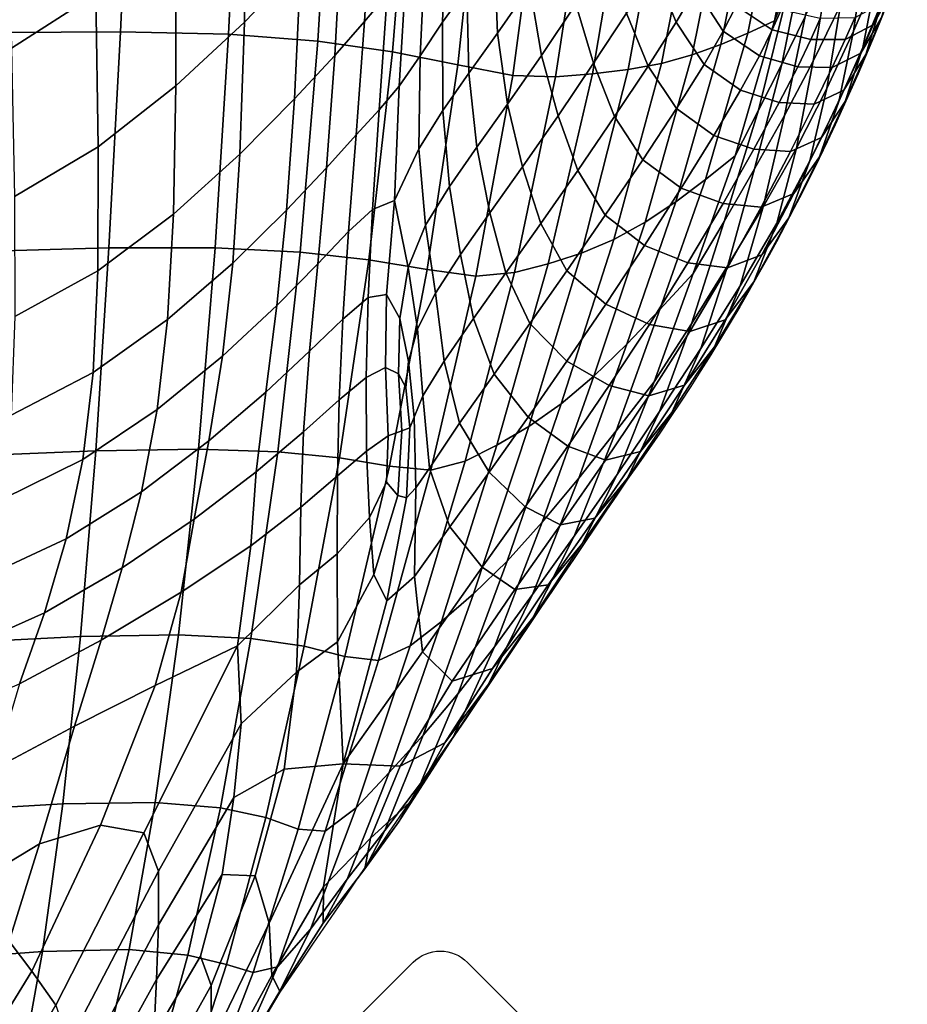
# Model space of a CAD drawing. Units: millimetres. Extents: x -1 to 604, y -613 to 1.
# Drawn here: x 484 to 600, y -536 to -408 of the extents above; entities that cross this region are included whole.
import ezdxf

# ---------------------------------------------------------------- set-up
doc = ezdxf.new("R2010")
doc.units = ezdxf.units.MM
doc.header["$MEASUREMENT"] = 0
doc.layers.add('FABRIC', color=7, linetype='Continuous')
doc.layers.add('GROUND', color=7, linetype='Continuous')

# ---------------------------------------------------------------- blocks, each defined once
blk = doc.blocks.new('FABRIC_UFBP18K')
for points in [[(483.42, -379.5, 426.7), (498.74, -379.67, 431.08), (497.37, -409.19, 433.12), (481.95, -409.31, 429.1)], [(482.63, -387.39, 498.04), (483.18, -411.33, 500.23), (494.19, -404.27, 504.31), (493.68, -379.59, 502.47)], [(520.88, -400.32, 522.55), (521.46, -378.51, 522.13), (513.81, -386.62, 515.51), (513.53, -407.93, 516.28)], [(498.74, -379.67, 431.08), (512.9, -380.33, 436.26), (511.48, -409.51, 437.99), (497.37, -409.19, 433.12)], [(511.48, -409.51, 437.99), (512.9, -380.33, 436.26), (524.84, -381.66, 442.25), (523.1, -410.44, 443.75)], [(523.1, -410.44, 443.75), (524.84, -381.66, 442.25), (535.11, -383.49, 448.86), (532.83, -411.83, 450.16)], [(582.6, -407.76, 514.3), (586.73, -386.77, 514.17), (587.95, -382.51, 529.98), (584.65, -402.68, 529.93)], [(535.11, -383.49, 448.86), (544.28, -385.65, 455.87), (541.32, -413.52, 457.01), (532.83, -411.83, 450.16)], [(544.28, -385.65, 455.87), (552.14, -387.5, 462.76), (548.52, -414.88, 463.78), (541.32, -413.52, 457.01)], [(513.53, -407.93, 516.28), (513.81, -386.62, 515.51), (504.56, -395.62, 509.49), (504.61, -416.26, 510.65)], [(532.12, -404.33, 543.22), (533.13, -386.54, 543.46), (530.2, -390.06, 536.26), (529.18, -407.87, 536.17)], [(580.28, -387.71, 500.26), (583.57, -387.26, 507.18), (579.14, -409.36, 507.47), (575.59, -410.87, 500.71)], [(583.57, -387.26, 507.18), (586.73, -386.77, 514.17), (582.6, -407.76, 514.3), (579.14, -409.36, 507.47)], [(548.52, -414.88, 463.78), (552.14, -387.5, 462.76), (558.19, -388.17, 468.86), (554.08, -415.06, 469.81)], [(554.08, -415.06, 469.81), (558.19, -388.17, 468.86), (563.36, -388.32, 474.71), (558.88, -414.67, 475.6)], [(563.36, -388.32, 474.71), (568.26, -388.38, 480.72), (563.51, -414.13, 481.53), (558.88, -414.67, 475.6)], [(568.26, -388.38, 480.72), (572.76, -388.31, 486.95), (567.86, -413.34, 487.67), (563.51, -414.13, 481.53)], [(567.86, -413.34, 487.67), (572.76, -388.31, 486.95), (576.72, -388.07, 493.49), (571.86, -412.22, 494.08)], [(571.86, -412.22, 494.08), (576.72, -388.07, 493.49), (580.28, -387.71, 500.26), (575.59, -410.87, 500.71)], [(530.2, -390.06, 536.26), (526.28, -394.51, 529.25), (525.31, -412.3, 529.34), (529.18, -407.87, 536.17)], [(539.33, -407.94, 564.59), (542.5, -403.52, 573.16), (542.76, -390.14, 573.7), (539.81, -394.11, 565.13)], [(588.97, -392.07, 561.14), (586.59, -407.2, 560.83), (583.54, -413.4, 545.4), (586.76, -397.49, 545.55)], [(594.4, -398.62, 605.68), (597.14, -392.1, 619.11), (595.84, -402.34, 618.4), (592.9, -409.14, 605.09)], [(546.06, -398.63, 583.17), (546.51, -409.39, 582.59), (550.74, -403.3, 594.51), (550.14, -392.83, 595.1)], [(526.28, -394.51, 529.25), (520.88, -400.32, 522.55), (520.05, -417.95, 522.87), (525.31, -412.3, 529.34)], [(537.14, -397.76, 557.52), (536.42, -412.32, 556.94), (539.33, -407.94, 564.59), (539.81, -394.11, 565.13)], [(591.18, -405.72, 591.07), (587.62, -413.01, 575.84), (589.66, -400.75, 576.23), (592.75, -393.98, 591.59)], [(504.56, -395.62, 509.49), (494.19, -404.27, 504.31), (494.49, -424.2, 505.84), (504.61, -416.26, 510.65)], [(555.1, -396.84, 607.22), (550.74, -403.3, 594.51), (552.23, -412.27, 593.92), (556.72, -405.61, 606.59)], [(566.93, -401.05, 629.03), (569.79, -407.95, 628.24), (572.33, -403.6, 636.43), (569.51, -396.64, 637.36)], [(583.54, -413.4, 545.4), (580.5, -419.43, 529.95), (584.65, -402.68, 529.93), (586.76, -397.49, 545.55)], [(595.84, -402.34, 618.4), (598.13, -396.55, 629.94), (596.61, -405.26, 629.21), (594.12, -411.24, 617.79)], [(534.61, -401.14, 550.38), (533.7, -416.27, 549.82), (536.42, -412.32, 556.94), (537.14, -397.76, 557.52)], [(542.75, -414.6, 572.53), (546.51, -409.39, 582.59), (546.06, -398.63, 583.17), (542.5, -403.52, 573.16)], [(589.4, -416.59, 590.59), (591.18, -405.72, 591.07), (594.4, -398.62, 605.68), (592.9, -409.14, 605.09)], [(563.31, -406.77, 618.23), (560.93, -399.18, 618.92), (556.72, -405.61, 606.59), (559.02, -413.29, 605.98)], [(520.05, -417.95, 522.87), (520.88, -400.32, 522.55), (513.53, -407.93, 516.28), (512.95, -425.16, 516.91)], [(531.09, -419.38, 542.78), (533.7, -416.27, 549.82), (534.61, -401.14, 550.38), (532.12, -404.33, 543.22)], [(566.15, -413.66, 617.56), (569.79, -407.95, 628.24), (566.93, -401.05, 629.03), (563.31, -406.77, 618.23)], [(572.33, -403.6, 636.43), (575.92, -409.1, 635.82), (577.58, -405.83, 642.01), (574.04, -400.3, 642.69)], [(589.66, -400.75, 576.23), (587.62, -413.01, 575.84), (583.88, -420.1, 560.58), (586.59, -407.2, 560.83)], [(596.51, -407.42, 637.53), (594.5, -412.17, 628.6), (596.61, -405.26, 629.21), (598.38, -400.66, 638.27)], [(599.01, -401, 650.04), (596.65, -405.43, 649.1), (595.45, -408.28, 643.75), (597.96, -403.79, 644.52)], [(580.5, -419.43, 529.95), (577.47, -425.38, 514.48), (582.6, -407.76, 514.3), (584.65, -402.68, 529.93)], [(592.9, -409.14, 605.09), (595.84, -402.34, 618.4), (594.12, -411.24, 617.79), (590.97, -418.27, 604.6)], [(539.37, -419.44, 563.91), (542.75, -414.6, 572.53), (542.5, -403.52, 573.16), (539.33, -407.94, 564.59)], [(550.74, -403.3, 594.51), (546.51, -409.39, 582.59), (547.82, -418.65, 581.95), (552.23, -412.27, 593.92)], [(569.79, -407.95, 628.24), (573.42, -413.45, 627.68), (575.92, -409.1, 635.82), (572.33, -403.6, 636.43)], [(583.45, -406.35, 646.97), (578.67, -403.33, 646.82), (577.58, -405.83, 642.01), (582.31, -408.94, 642.09)], [(595.45, -408.28, 643.75), (593.82, -411.98, 636.91), (596.51, -407.42, 637.53), (597.96, -403.79, 644.52)], [(494.19, -404.27, 504.31), (483.18, -411.33, 500.23), (483.57, -430.66, 502.07), (494.49, -424.2, 505.84)], [(528.1, -422.61, 535.92), (531.09, -419.38, 542.78), (532.12, -404.33, 543.22), (529.18, -407.87, 536.17)], [(556.72, -405.61, 606.59), (552.23, -412.27, 593.92), (554.39, -420.13, 593.32), (559.02, -413.29, 605.98)], [(577.58, -405.83, 642.01), (575.92, -409.1, 635.82), (580.62, -412.33, 635.79), (582.31, -408.94, 642.09)], [(588.56, -407.49, 647.6), (583.45, -406.35, 646.97), (582.31, -408.94, 642.09), (587.34, -410.22, 642.56)], [(585.44, -424.34, 575.49), (587.62, -413.01, 575.84), (591.18, -405.72, 591.07), (589.4, -416.59, 590.59)], [(596.61, -405.26, 629.21), (594.5, -412.17, 628.6), (591.8, -418.3, 617.3), (594.12, -411.24, 617.79)], [(595.45, -408.28, 643.75), (596.65, -405.43, 649.1), (593.06, -407.39, 648.3), (591.82, -410.21, 643.11)], [(561.77, -420.25, 605.39), (566.15, -413.66, 617.56), (563.31, -406.77, 618.23), (559.02, -413.29, 605.98)], [(582.6, -407.76, 514.3), (577.47, -425.38, 514.48), (573.61, -428.42, 507.85), (579.14, -409.36, 507.47)], [(586.59, -407.2, 560.83), (583.88, -420.1, 560.58), (580, -427.05, 545.29), (583.54, -413.4, 545.4)], [(591.82, -410.21, 643.11), (593.06, -407.39, 648.3), (588.56, -407.49, 647.6), (587.34, -410.22, 642.56)], [(593.82, -411.98, 636.91), (591.62, -416.79, 628.14), (594.5, -412.17, 628.6), (596.51, -407.42, 637.53)], [(512.95, -425.16, 516.91), (513.53, -407.93, 516.28), (504.61, -416.26, 510.65), (504.3, -432.95, 511.62)], [(525.31, -412.3, 529.34), (524.21, -426.92, 529.31), (528.1, -422.61, 535.92), (529.18, -407.87, 536.17)], [(536.42, -412.32, 556.94), (536.27, -424.44, 556.3), (539.37, -419.44, 563.91), (539.33, -407.94, 564.59)], [(569.81, -419.19, 617.05), (573.42, -413.45, 627.68), (569.79, -407.95, 628.24), (566.15, -413.66, 617.56)], [(582.31, -408.94, 642.09), (580.62, -412.33, 635.79), (585.62, -413.77, 636.08), (587.34, -410.22, 642.56)], [(590.11, -413.87, 636.44), (593.82, -411.98, 636.91), (595.45, -408.28, 643.75), (591.82, -410.21, 643.11)], [(497.37, -409.19, 433.12), (495.87, -437.36, 435.63), (480.54, -437.76, 431.85), (481.95, -409.31, 429.1)], [(511.48, -409.51, 437.99), (509.72, -437.36, 440.27), (495.87, -437.36, 435.63), (497.37, -409.19, 433.12)], [(520.78, -437.92, 445.81), (509.72, -437.36, 440.27), (511.48, -409.51, 437.99), (523.1, -410.44, 443.75)], [(547.82, -418.65, 581.95), (546.51, -409.39, 582.59), (542.75, -414.6, 572.53), (543.81, -424.23, 571.74)], [(579.14, -409.36, 507.47), (573.61, -428.42, 507.85), (569.72, -431.33, 501.28), (575.59, -410.87, 500.71)], [(575.92, -409.1, 635.82), (573.42, -413.45, 627.68), (578.16, -416.82, 627.54), (580.62, -412.33, 635.79)], [(585.62, -413.77, 636.08), (590.11, -413.87, 636.44), (591.82, -410.21, 643.11), (587.34, -410.22, 642.56)], [(587.21, -426.02, 590.23), (589.4, -416.59, 590.59), (592.9, -409.14, 605.09), (590.97, -418.27, 604.6)], [(529.76, -438.9, 452.01), (520.78, -437.92, 445.81), (523.1, -410.44, 443.75), (532.83, -411.83, 450.16)], [(569.72, -431.33, 501.28), (565.75, -433.99, 494.84), (571.86, -412.22, 494.08), (575.59, -410.87, 500.71)], [(594.12, -411.24, 617.79), (591.8, -418.3, 617.3), (588.44, -425.49, 604.24), (590.97, -418.27, 604.6)], [(520.05, -417.95, 522.87), (519, -432.45, 523.09), (524.21, -426.92, 529.31), (525.31, -412.3, 529.34)], [(541.32, -413.52, 457.01), (537.35, -440.17, 458.66), (529.76, -438.9, 452.01), (532.83, -411.83, 450.16)], [(533.7, -416.27, 549.82), (533.09, -431.16, 548.67), (536.27, -424.44, 556.3), (536.42, -412.32, 556.94)], [(552.23, -412.27, 593.92), (547.82, -418.65, 581.95), (549.76, -426.79, 581.26), (554.39, -420.13, 593.32)], [(565.75, -433.99, 494.84), (561.68, -436.26, 488.59), (567.86, -413.34, 487.67), (571.86, -412.22, 494.08)], [(580.62, -412.33, 635.79), (578.16, -416.82, 627.54), (583.21, -418.43, 627.64), (585.62, -413.77, 636.08)], [(587.78, -418.65, 627.83), (591.62, -416.79, 628.14), (593.82, -411.98, 636.91), (590.11, -413.87, 636.44)], [(594.5, -412.17, 628.6), (591.62, -416.79, 628.14), (588.71, -422.99, 616.97), (591.8, -418.3, 617.3)], [(548.52, -414.88, 463.78), (543.7, -441.03, 465.24), (537.35, -440.17, 458.66), (541.32, -413.52, 457.01)], [(563.51, -414.13, 481.53), (557.45, -438.04, 482.6), (553.11, -439.43, 476.8), (558.88, -414.67, 475.6)], [(554.39, -420.13, 593.32), (556.98, -427.25, 592.72), (561.77, -420.25, 605.39), (559.02, -413.29, 605.98)], [(567.86, -413.34, 487.67), (561.68, -436.26, 488.59), (557.45, -438.04, 482.6), (563.51, -414.13, 481.53)], [(565.42, -425.88, 604.87), (569.81, -419.19, 617.05), (566.15, -413.66, 617.56), (561.77, -420.25, 605.39)], [(578.16, -416.82, 627.54), (573.42, -413.45, 627.68), (569.81, -419.19, 617.05), (574.68, -422.7, 616.82)], [(580, -427.05, 545.29), (576.02, -433.9, 529.99), (580.5, -419.43, 529.95), (583.54, -413.4, 545.4)], [(583.88, -420.1, 560.58), (587.62, -413.01, 575.84), (585.44, -424.34, 575.49), (581.12, -432.02, 560.35)], [(583.21, -418.43, 627.64), (587.78, -418.65, 627.83), (590.11, -413.87, 636.44), (585.62, -413.77, 636.08)], [(543.81, -424.23, 571.74), (542.75, -414.6, 572.53), (539.37, -419.44, 563.91), (540.25, -429.35, 563.06)], [(548.7, -440.57, 471.13), (543.7, -441.03, 465.24), (548.52, -414.88, 463.78), (554.08, -415.06, 469.81)], [(553.11, -439.43, 476.8), (548.7, -440.57, 471.13), (554.08, -415.06, 469.81), (558.88, -414.67, 475.6)], [(504.61, -416.26, 510.65), (494.49, -424.2, 505.84), (494.42, -440.32, 507.13), (504.3, -432.95, 511.62)], [(530.21, -432.33, 541.81), (533.09, -431.16, 548.67), (533.7, -416.27, 549.82), (531.09, -419.38, 542.78)], [(582.91, -434.13, 575.26), (585.44, -424.34, 575.49), (589.4, -416.59, 590.59), (587.21, -426.02, 590.23)], [(512.01, -439.33, 517.42), (519, -432.45, 523.09), (520.05, -417.95, 522.87), (512.95, -425.16, 516.91)], [(583.21, -418.43, 627.64), (578.16, -416.82, 627.54), (574.68, -422.7, 616.82), (579.91, -424.47, 616.77)], [(588.71, -422.99, 616.97), (591.62, -416.79, 628.14), (587.78, -418.65, 627.83), (584.67, -424.81, 616.8)], [(549.76, -426.79, 581.26), (547.82, -418.65, 581.95), (543.81, -424.23, 571.74), (545.49, -432.77, 570.82)], [(574.68, -422.7, 616.82), (569.81, -419.19, 617.05), (565.42, -425.88, 604.87), (570.43, -429.57, 604.49)], [(584.67, -424.81, 616.8), (587.78, -418.65, 627.83), (583.21, -418.43, 627.64), (579.91, -424.47, 616.77)], [(588.44, -425.49, 604.24), (584.45, -433.43, 590.02), (587.21, -426.02, 590.23), (590.97, -418.27, 604.6)], [(591.8, -418.3, 617.3), (588.71, -422.99, 616.97), (585.13, -430.26, 604.05), (588.44, -425.49, 604.24)], [(527.11, -435.22, 535.39), (530.21, -432.33, 541.81), (531.09, -419.38, 542.78), (528.1, -422.61, 535.92)], [(539.37, -419.44, 563.91), (536.27, -424.44, 556.3), (537.14, -434.38, 555.68), (540.25, -429.35, 563.06)], [(549.76, -426.79, 581.26), (552.14, -434.19, 580.53), (556.98, -427.25, 592.72), (554.39, -420.13, 593.32)], [(556.98, -427.25, 592.72), (560.55, -433.07, 592.09), (565.42, -425.88, 604.87), (561.77, -420.25, 605.39)], [(576.02, -433.9, 529.99), (572, -440.7, 514.67), (577.47, -425.38, 514.48), (580.5, -419.43, 529.95)], [(580, -427.05, 545.29), (583.88, -420.1, 560.58), (581.12, -432.02, 560.35), (576.53, -439.64, 545.2)], [(524.21, -426.92, 529.31), (523.08, -439.41, 529.12), (527.11, -435.22, 535.39), (528.1, -422.61, 535.92)], [(579.91, -424.47, 616.77), (574.68, -422.7, 616.82), (570.43, -429.57, 604.49), (575.89, -431.55, 604.22)], [(585.13, -430.26, 604.05), (588.71, -422.99, 616.97), (584.67, -424.81, 616.8), (580.87, -432.03, 604.06)], [(494.49, -424.2, 505.84), (483.57, -430.66, 502.07), (483.62, -446.29, 503.62), (494.42, -440.32, 507.13)], [(536.27, -424.44, 556.3), (533.09, -431.16, 548.67), (534.85, -439.91, 549.86), (537.14, -434.38, 555.68)], [(545.49, -432.77, 570.82), (543.81, -424.23, 571.74), (540.25, -429.35, 563.06), (541.68, -438.21, 561.94)], [(580.87, -432.03, 604.06), (584.67, -424.81, 616.8), (579.91, -424.47, 616.77), (575.89, -431.55, 604.22)], [(581.12, -432.02, 560.35), (585.44, -424.34, 575.49), (582.91, -434.13, 575.26), (578.13, -442.28, 560.3)], [(503.53, -446.67, 512.43), (512.01, -439.33, 517.42), (512.95, -425.16, 516.91), (504.3, -432.95, 511.62)], [(577.47, -425.38, 514.48), (572, -440.7, 514.67), (567.66, -445.38, 508.26), (573.61, -428.42, 507.85)], [(585.13, -430.26, 604.05), (580.93, -438.27, 590.03), (584.45, -433.43, 590.02), (588.44, -425.49, 604.24)], [(519, -432.45, 523.09), (517.74, -444.84, 523.2), (523.08, -439.41, 529.12), (524.21, -426.92, 529.31)], [(547.58, -440.59, 569.83), (552.14, -434.19, 580.53), (549.76, -426.79, 581.26), (545.49, -432.77, 570.82)], [(565.42, -425.88, 604.87), (560.55, -433.07, 592.09), (565.66, -437.03, 591.42), (570.43, -429.57, 604.49)], [(571.76, -447.24, 530.03), (576.02, -433.9, 529.99), (580, -427.05, 545.29), (576.53, -439.64, 545.2)], [(584.45, -433.43, 590.02), (579.88, -441.79, 575.26), (582.91, -434.13, 575.26), (587.21, -426.02, 590.23)], [(552.14, -434.19, 580.53), (555.55, -440.33, 579.65), (560.55, -433.07, 592.09), (556.98, -427.25, 592.72)], [(540.25, -429.35, 563.06), (537.14, -434.38, 555.68), (538.43, -443.25, 554.53), (541.68, -438.21, 561.94)], [(573.61, -428.42, 507.85), (567.66, -445.38, 508.26), (563.34, -449.88, 501.9), (569.72, -431.33, 501.28)], [(570.43, -429.57, 604.49), (565.66, -437.03, 591.42), (571.3, -439.28, 590.8), (575.89, -431.55, 604.22)], [(576.47, -439.96, 590.31), (580.93, -438.27, 590.03), (585.13, -430.26, 604.05), (580.87, -432.03, 604.06)], [(532.05, -443.43, 544.19), (533.09, -431.16, 548.67), (530.21, -432.33, 541.81), (529.64, -443.83, 539.99)], [(534.85, -439.91, 549.86), (533.09, -431.16, 548.67), (532.05, -443.43, 544.19), (533.77, -446.53, 545.86)], [(563.34, -449.88, 501.9), (559.04, -454.04, 495.68), (565.75, -433.99, 494.84), (569.72, -431.33, 501.28)], [(571.3, -439.28, 590.8), (576.47, -439.96, 590.31), (580.87, -432.03, 604.06), (575.89, -431.55, 604.22)], [(576.53, -439.64, 545.2), (581.12, -432.02, 560.35), (578.13, -442.28, 560.3), (572.99, -450.46, 545.33)], [(494.42, -440.32, 507.13), (493.81, -453.57, 508.22), (503.53, -446.67, 512.43), (504.3, -432.95, 511.62)], [(510.68, -451.44, 517.83), (517.74, -444.84, 523.2), (519, -432.45, 523.09), (512.01, -439.33, 517.42)], [(529.64, -443.83, 539.99), (530.21, -432.33, 541.81), (527.11, -435.22, 535.39), (526.36, -446.64, 534.45)], [(543.37, -446.54, 560.45), (547.58, -440.59, 569.83), (545.49, -432.77, 570.82), (541.68, -438.21, 561.94)], [(560.55, -433.07, 592.09), (555.55, -440.33, 579.65), (560.62, -444.68, 578.48), (565.66, -437.03, 591.42)], [(580.93, -438.27, 590.03), (576.15, -446.7, 575.56), (579.88, -441.79, 575.26), (584.45, -433.43, 590.02)], [(537.14, -434.38, 555.68), (534.85, -439.91, 549.86), (536.07, -447.9, 548.92), (538.43, -443.25, 554.53)], [(550.72, -447.21, 568.48), (555.55, -440.33, 579.65), (552.14, -434.19, 580.53), (547.58, -440.59, 569.83)], [(559.04, -454.04, 495.68), (554.78, -457.68, 489.65), (561.68, -436.26, 488.59), (565.75, -433.99, 494.84)], [(566.9, -454.81, 514.85), (572, -440.7, 514.67), (576.02, -433.9, 529.99), (571.76, -447.24, 530.03)], [(582.91, -434.13, 575.26), (579.88, -441.79, 575.26), (574.76, -450.25, 560.56), (578.13, -442.28, 560.3)], [(527.11, -435.22, 535.39), (523.08, -439.41, 529.12), (522.02, -450.81, 528.73), (526.36, -446.64, 534.45)], [(561.68, -436.26, 488.59), (554.78, -457.68, 489.65), (550.58, -460.62, 483.87), (557.45, -438.04, 482.6)], [(565.66, -437.03, 591.42), (560.62, -444.68, 578.48), (566.31, -447.31, 577.27), (571.3, -439.28, 590.8)], [(495.87, -437.36, 435.63), (494.17, -463.77, 438.52), (479.1, -464.38, 434.87), (480.54, -437.76, 431.85)], [(509.72, -437.36, 440.27), (507.55, -463.55, 443.01), (494.17, -463.77, 438.52), (495.87, -437.36, 435.63)], [(517.88, -463.91, 448.36), (507.55, -463.55, 443.01), (509.72, -437.36, 440.27), (520.78, -437.92, 445.81)], [(525.92, -464.71, 454.36), (517.88, -463.91, 448.36), (520.78, -437.92, 445.81), (529.76, -438.9, 452.01)], [(538.43, -443.25, 554.53), (539.57, -452.12, 552.26), (543.37, -446.54, 560.45), (541.68, -438.21, 561.94)], [(557.45, -438.04, 482.6), (550.58, -460.62, 483.87), (546.42, -463.04, 478.28), (553.11, -439.43, 476.8)], [(571.56, -448.26, 576.27), (576.15, -446.7, 575.56), (580.93, -438.27, 590.03), (576.47, -439.96, 590.31)], [(502.17, -458.4, 513.13), (510.68, -451.44, 517.83), (512.01, -439.33, 517.42), (503.53, -446.67, 512.43)], [(523.08, -439.41, 529.12), (517.74, -444.84, 523.2), (516.31, -456.15, 523.19), (522.02, -450.81, 528.73)], [(537.35, -440.17, 458.66), (532.43, -465.79, 460.78), (525.92, -464.71, 454.36), (529.76, -438.9, 452.01)], [(546.42, -463.04, 478.28), (542.29, -465.12, 472.82), (548.7, -440.57, 471.13), (553.11, -439.43, 476.8)], [(566.31, -447.31, 577.27), (571.56, -448.26, 576.27), (576.47, -439.96, 590.31), (571.3, -439.28, 590.8)], [(567.6, -458.65, 530.37), (571.76, -447.24, 530.03), (576.53, -439.64, 545.2), (572.99, -450.46, 545.33)], [(483.62, -446.29, 503.62), (483.13, -459.15, 504.93), (493.81, -453.57, 508.22), (494.42, -440.32, 507.13)], [(543.7, -441.03, 465.24), (537.81, -466.31, 467.14), (532.43, -465.79, 460.78), (537.35, -440.17, 458.66)], [(536.07, -447.9, 548.92), (534.85, -439.91, 549.86), (533.77, -446.53, 545.86), (534.93, -452.16, 545.42)], [(542.29, -465.12, 472.82), (537.81, -466.31, 467.14), (543.7, -441.03, 465.24), (548.7, -440.57, 471.13)], [(546.06, -453.8, 558.33), (550.72, -447.21, 568.48), (547.58, -440.59, 569.83), (543.37, -446.54, 560.45)], [(560.62, -444.68, 578.48), (555.55, -440.33, 579.65), (550.72, -447.21, 568.48), (555.56, -452.12, 566.53)], [(567.66, -445.38, 508.26), (572, -440.7, 514.67), (566.9, -454.81, 514.85), (561.97, -461.18, 508.65)], [(578.13, -442.28, 560.3), (574.76, -450.25, 560.56), (569.24, -458.77, 545.91), (572.99, -450.46, 545.33)], [(579.88, -441.79, 575.26), (576.15, -446.7, 575.56), (570.85, -455.24, 561.29), (574.76, -450.25, 560.56)], [(531.91, -452.94, 541.39), (532.05, -443.43, 544.19), (529.64, -443.83, 539.99), (529.38, -454.22, 537.9)], [(533.77, -446.53, 545.86), (532.05, -443.43, 544.19), (531.91, -452.94, 541.39), (533.6, -453.77, 543.07)], [(536.07, -447.9, 548.92), (536.78, -456.63, 546.22), (539.57, -452.12, 552.26), (538.43, -443.25, 554.53)], [(516.31, -456.15, 523.19), (517.74, -444.84, 523.2), (510.68, -451.44, 517.83), (508.9, -462.49, 518.16)], [(529.38, -454.22, 537.9), (529.64, -443.83, 539.99), (526.36, -446.64, 534.45), (525.86, -457.15, 533.28)], [(566.31, -447.31, 577.27), (560.62, -444.68, 578.48), (555.56, -452.12, 566.53), (561.07, -455.27, 564.43)], [(563.34, -449.88, 501.9), (567.66, -445.38, 508.26), (561.97, -461.18, 508.65), (557.1, -467.34, 502.53)], [(493.81, -453.57, 508.22), (492.5, -464.9, 509.17), (502.17, -458.4, 513.13), (503.53, -446.67, 512.43)], [(526.36, -446.64, 534.45), (522.02, -450.81, 528.73), (521.22, -461.31, 528.16), (525.86, -457.15, 533.28)], [(534.93, -452.16, 545.42), (533.77, -446.53, 545.86), (533.6, -453.77, 543.07), (534.55, -455.52, 543.55)], [(539.57, -452.12, 552.26), (541.55, -460.17, 548.94), (546.06, -453.8, 558.33), (543.37, -446.54, 560.45)], [(555.56, -452.12, 566.53), (550.72, -447.21, 568.48), (546.06, -453.8, 558.33), (550.48, -459.4, 555.32)], [(566.22, -456.62, 562.63), (571.56, -448.26, 576.27), (566.31, -447.31, 577.27), (561.07, -455.27, 564.43)], [(562.09, -466.85, 515.4), (566.9, -454.81, 514.85), (571.76, -447.24, 530.03), (567.6, -458.65, 530.37)], [(570.85, -455.24, 561.29), (576.15, -446.7, 575.56), (571.56, -448.26, 576.27), (566.22, -456.62, 562.63)], [(535.63, -459.38, 543.3), (536.78, -456.63, 546.22), (536.07, -447.9, 548.92), (534.93, -452.16, 545.42)], [(552.34, -473.07, 496.54), (559.04, -454.04, 495.68), (563.34, -449.88, 501.9), (557.1, -467.34, 502.53)], [(522.02, -450.81, 528.73), (516.31, -456.15, 523.19), (515.06, -466.53, 523.04), (521.22, -461.31, 528.16)], [(569.24, -458.77, 545.91), (563.44, -467.35, 531.3), (567.6, -458.65, 530.37), (572.99, -450.46, 545.33)], [(574.76, -450.25, 560.56), (570.85, -455.24, 561.29), (565.15, -463.86, 547.16), (569.24, -458.77, 545.91)], [(508.9, -462.49, 518.16), (510.68, -451.44, 517.83), (502.17, -458.4, 513.13), (500.12, -469.11, 513.74)], [(535.07, -460.77, 542.02), (535.63, -459.38, 543.3), (534.93, -452.16, 545.42), (534.55, -455.52, 543.55)], [(536.78, -456.63, 546.22), (537.64, -466.04, 541.46), (541.55, -460.17, 548.94), (539.57, -452.12, 552.26)], [(561.07, -455.27, 564.43), (555.56, -452.12, 566.53), (550.48, -459.4, 555.32), (555.65, -463.19, 552.09)], [(483.13, -459.15, 504.93), (481.92, -470.13, 506.08), (492.5, -464.9, 509.17), (493.81, -453.57, 508.22)], [(529.45, -463.84, 536.12), (532.27, -461.81, 539.21), (531.91, -452.94, 541.39), (529.38, -454.22, 537.9)], [(531.91, -452.94, 541.39), (532.27, -461.81, 539.21), (534.04, -461.18, 540.91), (533.6, -453.77, 543.07)], [(533.6, -453.77, 543.07), (534.04, -461.18, 540.91), (535.07, -460.77, 542.02), (534.55, -455.52, 543.55)], [(546.06, -453.8, 558.33), (541.55, -460.17, 548.94), (545.4, -466.57, 544.61), (550.48, -459.4, 555.32)], [(525.64, -467.02, 532.07), (529.45, -463.84, 536.12), (529.38, -454.22, 537.9), (525.86, -457.15, 533.28)], [(547.76, -478.16, 490.77), (554.78, -457.68, 489.65), (559.04, -454.04, 495.68), (552.34, -473.07, 496.54)], [(561.97, -461.18, 508.65), (566.9, -454.81, 514.85), (562.09, -466.85, 515.4), (556.48, -474.88, 509.35)], [(565.15, -463.86, 547.16), (570.85, -455.24, 561.29), (566.22, -456.62, 562.63), (560.58, -465.01, 549.29)], [(515.06, -466.53, 523.04), (516.31, -456.15, 523.19), (508.9, -462.49, 518.16), (507, -472.68, 518.4)], [(560.58, -465.01, 549.29), (566.22, -456.62, 562.63), (561.07, -455.27, 564.43), (555.65, -463.19, 552.09)], [(521.22, -461.31, 528.16), (520.88, -471.12, 527.43), (525.64, -467.02, 532.07), (525.86, -457.15, 533.28)], [(535.88, -468.58, 538.6), (537.64, -466.04, 541.46), (536.78, -456.63, 546.22), (535.63, -459.38, 543.3)], [(550.58, -460.62, 483.87), (554.78, -457.68, 489.65), (547.76, -478.16, 490.77), (543.39, -482.4, 485.28)], [(502.17, -458.4, 513.13), (492.5, -464.9, 509.17), (490.31, -475.24, 510.03), (500.12, -469.11, 513.74)], [(563.44, -467.35, 531.3), (557.51, -475.95, 516.71), (562.09, -466.85, 515.4), (567.6, -458.65, 530.37)], [(565.15, -463.86, 547.16), (559.18, -472.53, 533.13), (563.44, -467.35, 531.3), (569.24, -458.77, 545.91)], [(534.67, -469.91, 537.65), (535.88, -468.58, 538.6), (535.63, -459.38, 543.3), (535.07, -460.77, 542.02)], [(541.55, -460.17, 548.94), (537.64, -466.04, 541.46), (540.3, -473.69, 534.15), (545.4, -466.57, 544.61)], [(550.48, -459.4, 555.32), (545.4, -466.57, 544.61), (550.11, -471.07, 540.09), (555.65, -463.19, 552.09)], [(515.06, -466.53, 523.04), (514.38, -476.16, 522.75), (520.88, -471.12, 527.43), (521.22, -461.31, 528.16)], [(532.27, -461.81, 539.21), (532.05, -467.86, 537.18), (533.51, -469.6, 537.42), (534.04, -461.18, 540.91)], [(534.04, -461.18, 540.91), (533.51, -469.6, 537.42), (534.67, -469.91, 537.65), (535.07, -460.77, 542.02)], [(546.42, -463.04, 478.28), (550.58, -460.62, 483.87), (543.39, -482.4, 485.28), (539.2, -485.99, 480)], [(557.1, -467.34, 502.53), (561.97, -461.18, 508.65), (556.48, -474.88, 509.35), (551.08, -482.51, 503.4)], [(507, -472.68, 518.4), (508.9, -462.49, 518.16), (500.12, -469.11, 513.74), (497.61, -479.04, 514.29)], [(529.81, -472.47, 533.93), (532.05, -467.86, 537.18), (532.27, -461.81, 539.21), (529.45, -463.84, 536.12)], [(479.1, -464.38, 434.87), (494.17, -463.77, 438.52), (492.17, -487.97, 441.68), (477.53, -488.69, 438.05)], [(494.17, -463.77, 438.52), (507.55, -463.55, 443.01), (504.93, -487.74, 446.12), (492.17, -487.97, 441.68)], [(504.93, -487.74, 446.12), (507.55, -463.55, 443.01), (517.88, -463.91, 448.36), (514.38, -488.21, 451.35)], [(514.38, -488.21, 451.35), (517.88, -463.91, 448.36), (525.92, -464.71, 454.36), (521.33, -489.22, 457.17)], [(525.61, -477.2, 529.35), (529.81, -472.47, 533.93), (529.45, -463.84, 536.12), (525.64, -467.02, 532.07)], [(535.12, -489.16, 474.86), (542.29, -465.12, 472.82), (546.42, -463.04, 478.28), (539.2, -485.99, 480)], [(550.11, -471.07, 540.09), (554.72, -473.42, 536.16), (560.58, -465.01, 549.29), (555.65, -463.19, 552.09)], [(554.72, -473.42, 536.16), (559.18, -472.53, 533.13), (565.15, -463.86, 547.16), (560.58, -465.01, 549.29)], [(492.5, -464.9, 509.17), (481.92, -470.13, 506.08), (479.78, -480.16, 507.13), (490.31, -475.24, 510.03)], [(525.92, -464.71, 454.36), (532.43, -465.79, 460.78), (526.63, -490.57, 463.38), (521.33, -489.22, 457.17)], [(530.99, -491.1, 469.49), (537.81, -466.31, 467.14), (542.29, -465.12, 472.82), (535.12, -489.16, 474.86)], [(505.3, -482.2, 518.53), (514.38, -476.16, 522.75), (515.06, -466.53, 523.04), (507, -472.68, 518.4)], [(532.43, -465.79, 460.78), (537.81, -466.31, 467.14), (530.99, -491.1, 469.49), (526.63, -490.57, 463.38)], [(540.3, -473.69, 534.15), (537.64, -466.04, 541.46), (535.88, -468.58, 538.6), (535.71, -480.17, 530.42)], [(545.4, -466.57, 544.61), (540.3, -473.69, 534.15), (544.51, -478.93, 528.26), (550.11, -471.07, 540.09)], [(520.88, -471.12, 527.43), (520.69, -481.22, 525.08), (525.61, -477.2, 529.35), (525.64, -467.02, 532.07)], [(533.51, -469.6, 537.42), (532.05, -467.86, 537.18), (529.81, -472.47, 533.93), (530.4, -479.87, 530.6)], [(546.1, -489.33, 497.63), (552.34, -473.07, 496.54), (557.1, -467.34, 502.53), (551.08, -482.51, 503.4)], [(562.09, -466.85, 515.4), (557.51, -475.95, 516.71), (551.13, -485.52, 510.66), (556.48, -474.88, 509.35)], [(559.18, -472.53, 533.13), (553.09, -481.23, 519.16), (557.51, -475.95, 516.71), (563.44, -467.35, 531.3)], [(500.12, -469.11, 513.74), (490.31, -475.24, 510.03), (487.48, -484.88, 510.79), (497.61, -479.04, 514.29)], [(535.71, -480.17, 530.42), (535.88, -468.58, 538.6), (534.67, -469.91, 537.65), (532.08, -483.34, 528.6)], [(534.67, -469.91, 537.65), (533.51, -469.6, 537.42), (530.4, -479.87, 530.6), (532.08, -483.34, 528.6)], [(514.38, -476.16, 522.75), (512.65, -489.2, 519.57), (520.69, -481.22, 525.08), (520.88, -471.12, 527.43)], [(544.51, -478.93, 528.26), (548.76, -481.84, 523.13), (554.72, -473.42, 536.16), (550.11, -471.07, 540.09)], [(494.85, -488.44, 514.76), (505.3, -482.2, 518.53), (507, -472.68, 518.4), (497.61, -479.04, 514.29)], [(530.4, -479.87, 530.6), (529.81, -472.47, 533.93), (525.61, -477.2, 529.35), (525.68, -488.65, 523.62)], [(541.4, -495.4, 492.2), (547.76, -478.16, 490.77), (552.34, -473.07, 496.54), (546.1, -489.33, 497.63)], [(548.76, -481.84, 523.13), (553.09, -481.23, 519.16), (559.18, -472.53, 533.13), (554.72, -473.42, 536.16)], [(544.51, -478.93, 528.26), (540.3, -473.69, 534.15), (535.71, -480.17, 530.42), (536.73, -489.97, 521.95)], [(490.31, -475.24, 510.03), (479.78, -480.16, 507.13), (476.97, -489.56, 508), (487.48, -484.88, 510.79)], [(556.48, -474.88, 509.35), (551.13, -485.52, 510.66), (545.34, -494.19, 504.76), (551.08, -482.51, 503.4)], [(501.89, -494.36, 515.99), (512.65, -489.2, 519.57), (514.38, -476.16, 522.75), (505.3, -482.2, 518.53)], [(557.51, -475.95, 516.71), (553.09, -481.23, 519.16), (545.85, -492.14, 512.91), (551.13, -485.52, 510.66)], [(525.61, -477.2, 529.35), (520.69, -481.22, 525.08), (520.31, -492.62, 519.63), (525.68, -488.65, 523.62)], [(543.39, -482.4, 485.28), (547.76, -478.16, 490.77), (541.4, -495.4, 492.2), (536.82, -500.8, 487.25)], [(487.48, -484.88, 510.79), (484.23, -494.12, 511.41), (494.85, -488.44, 514.76), (497.61, -479.04, 514.29)], [(540.58, -493.79, 516.39), (548.76, -481.84, 523.13), (544.51, -478.93, 528.26), (536.73, -489.97, 521.95)], [(532.08, -483.34, 528.6), (530.4, -479.87, 530.6), (525.68, -488.65, 523.62), (526.41, -504.54, 513.38)], [(536.73, -489.97, 521.95), (535.71, -480.17, 530.42), (532.08, -483.34, 528.6), (526.41, -504.54, 513.38)], [(520.69, -481.22, 525.08), (512.65, -489.2, 519.57), (513.13, -499.32, 514.96), (520.31, -492.62, 519.63)], [(545.85, -492.14, 512.91), (553.09, -481.23, 519.16), (548.76, -481.84, 523.13), (540.58, -493.79, 516.39)], [(491.41, -499.64, 512.98), (501.89, -494.36, 515.99), (505.3, -482.2, 518.53), (494.85, -488.44, 514.76)], [(539.2, -485.99, 480), (543.39, -482.4, 485.28), (536.82, -500.8, 487.25), (532.38, -505.69, 482.49)], [(545.34, -494.19, 504.76), (540.73, -501.06, 499.15), (546.1, -489.33, 497.63), (551.08, -482.51, 503.4)], [(476.97, -489.56, 508), (473.74, -498.66, 508.66), (484.23, -494.12, 511.41), (487.48, -484.88, 510.79)], [(528.09, -510.28, 477.62), (535.12, -489.16, 474.86), (539.2, -485.99, 480), (532.38, -505.69, 482.49)], [(551.13, -485.52, 510.66), (545.85, -492.14, 512.91), (539.66, -501.83, 506.72), (545.34, -494.19, 504.76)], [(477.53, -488.69, 438.05), (492.17, -487.97, 441.68), (489.88, -509.78, 444.93), (475.8, -510.6, 441.23)], [(484.23, -494.12, 511.41), (480.91, -505.19, 509.79), (491.41, -499.64, 512.98), (494.85, -488.44, 514.76)], [(492.17, -487.97, 441.68), (504.93, -487.74, 446.12), (501.91, -509.58, 449.35), (489.88, -509.78, 444.93)], [(501.91, -509.58, 449.35), (504.93, -487.74, 446.12), (514.38, -488.21, 451.35), (510.42, -510.26, 454.45)], [(510.42, -510.26, 454.45), (514.38, -488.21, 451.35), (521.33, -489.22, 457.17), (516.32, -511.52, 460.13)], [(500.43, -513.55, 507.7), (512.65, -489.2, 519.57), (501.89, -494.36, 515.99), (494.8, -512.54, 508.17)], [(513.13, -499.32, 514.96), (512.65, -489.2, 519.57), (500.43, -513.55, 507.7), (502.36, -518.53, 504.99)], [(521.33, -489.22, 457.17), (526.63, -490.57, 463.38), (520.52, -513.05, 466.29), (516.32, -511.52, 460.13)], [(525.68, -488.65, 523.62), (520.31, -492.62, 519.63), (518.73, -505.26, 512.3), (526.41, -504.54, 513.38)], [(524.06, -513.34, 472.36), (530.99, -491.1, 469.49), (535.12, -489.16, 474.86), (528.09, -510.28, 477.62)], [(540.73, -501.06, 499.15), (536.49, -507.1, 494.18), (541.4, -495.4, 492.2), (546.1, -489.33, 497.63)], [(526.63, -490.57, 463.38), (530.99, -491.1, 469.49), (524.06, -513.34, 472.36), (520.52, -513.05, 466.29)], [(533.84, -504.87, 509.33), (540.58, -493.79, 516.39), (536.73, -489.97, 521.95), (526.41, -504.54, 513.38)], [(539.66, -501.83, 506.72), (545.85, -492.14, 512.91), (540.58, -493.79, 516.39), (533.84, -504.87, 509.33)], [(520.31, -492.62, 519.63), (513.13, -499.32, 514.96), (512.17, -508.93, 509.65), (518.73, -505.26, 512.3)], [(494.8, -512.54, 508.17), (501.89, -494.36, 515.99), (491.41, -499.64, 512.98), (486.83, -514.99, 506.75)], [(539.66, -501.83, 506.72), (535.58, -509.09, 500.64), (540.73, -501.06, 499.15), (545.34, -494.19, 504.76)], [(541.4, -495.4, 492.2), (536.49, -507.1, 494.18), (531.81, -513.25, 490.2), (536.82, -500.8, 487.25)], [(491.41, -499.64, 512.98), (480.91, -505.19, 509.79), (477.85, -520.38, 503.78), (486.83, -514.99, 506.75)], [(512.17, -508.93, 509.65), (513.13, -499.32, 514.96), (502.36, -518.53, 504.99), (502.34, -525.54, 501.09)], [(536.82, -500.8, 487.25), (531.81, -513.25, 490.2), (526.93, -519.56, 486.27), (532.38, -505.69, 482.49)], [(535.58, -509.09, 500.64), (533.63, -512.13, 496.38), (536.49, -507.1, 494.18), (540.73, -501.06, 499.15)], [(529.98, -514.23, 501.64), (535.58, -509.09, 500.64), (539.66, -501.83, 506.72), (533.84, -504.87, 509.33)], [(512.17, -508.93, 509.65), (510.65, -518.96, 504.11), (514.94, -519.12, 504.33), (518.73, -505.26, 512.3)], [(518.73, -505.26, 512.3), (514.94, -519.12, 504.33), (516.75, -525.3, 500.4), (526.41, -504.54, 513.38)], [(516.75, -525.3, 500.4), (517.09, -532.1, 493.78), (523.85, -520.55, 500.05), (526.41, -504.54, 513.38)], [(523.85, -520.55, 500.05), (529.98, -514.23, 501.64), (533.84, -504.87, 509.33), (526.41, -504.54, 513.38)], [(526.93, -519.56, 486.27), (522.13, -526.08, 481.45), (528.09, -510.28, 477.62), (532.38, -505.69, 482.49)], [(536.49, -507.1, 494.18), (533.63, -512.13, 496.38), (529.23, -518.23, 494.78), (531.81, -513.25, 490.2)], [(502.1, -532.66, 497.06), (510.65, -518.96, 504.11), (512.17, -508.93, 509.65), (502.34, -525.54, 501.09)], [(529.23, -518.23, 494.78), (533.63, -512.13, 496.38), (535.58, -509.09, 500.64), (529.98, -514.23, 501.64)], [(489.88, -509.78, 444.93), (487.25, -529, 448.05), (473.85, -530, 444.28), (475.8, -510.6, 441.23)], [(501.91, -509.58, 449.35), (498.51, -528.72, 452.43), (487.25, -529, 448.05), (489.88, -509.78, 444.93)], [(506.17, -529.49, 457.34), (498.51, -528.72, 452.43), (501.91, -509.58, 449.35), (510.42, -510.26, 454.45)], [(511.22, -530.7, 462.93), (506.17, -529.49, 457.34), (510.42, -510.26, 454.45), (516.32, -511.52, 460.13)], [(522.13, -526.08, 481.45), (517.83, -530.99, 475.84), (524.06, -513.34, 472.36), (528.09, -510.28, 477.62)], [(520.52, -513.05, 466.29), (514.69, -531.74, 469.35), (511.22, -530.7, 462.93), (516.32, -511.52, 460.13)], [(485.86, -531.54, 498.75), (494.8, -512.54, 508.17), (486.83, -514.99, 506.75), (482.87, -527.65, 500.56)], [(488.96, -536, 496.5), (500.43, -513.55, 507.7), (494.8, -512.54, 508.17), (485.86, -531.54, 498.75)], [(502.36, -518.53, 504.99), (500.43, -513.55, 507.7), (488.96, -536, 496.5), (490.62, -540.98, 493.75)], [(524.06, -513.34, 472.36), (517.83, -530.99, 475.84), (514.69, -531.74, 469.35), (520.52, -513.05, 466.29)], [(531.81, -513.25, 490.2), (529.23, -518.23, 494.78), (523.78, -525.29, 491.93), (526.93, -519.56, 486.27)], [(523.78, -525.29, 491.93), (529.23, -518.23, 494.78), (529.98, -514.23, 501.64), (523.85, -520.55, 500.05)], [(486.83, -514.99, 506.75), (477.85, -520.38, 503.78), (476.13, -535.46, 496.59), (482.87, -527.65, 500.56)], [(502.34, -525.54, 501.09), (502.36, -518.53, 504.99), (490.62, -540.98, 493.75), (491.43, -546.12, 490.74)], [(501.74, -539.93, 492.86), (507.8, -529.59, 498.32), (510.65, -518.96, 504.11), (502.1, -532.66, 497.06)], [(510.65, -518.96, 504.11), (507.8, -529.59, 498.32), (509.19, -533.43, 496.2), (514.94, -519.12, 504.33)], [(514.94, -519.12, 504.33), (509.19, -533.43, 496.2), (509.25, -540.88, 491.27), (516.75, -525.3, 500.4)], [(517.09, -532.1, 493.78), (518.15, -534.15, 486.72), (523.78, -525.29, 491.93), (523.85, -520.55, 500.05)], [(523.78, -525.29, 491.93), (518.15, -534.15, 486.72), (522.13, -526.08, 481.45), (526.93, -519.56, 486.27)], [(491.93, -551.02, 487.68), (502.1, -532.66, 497.06), (502.34, -525.54, 501.09), (491.43, -546.12, 490.74)], [(509.25, -540.88, 491.27), (509.8, -545.53, 485.91), (517.09, -532.1, 493.78), (516.75, -525.3, 500.4)], [(518.15, -534.15, 486.72), (511.43, -545.49, 479.5), (517.83, -530.99, 475.84), (522.13, -526.08, 481.45)], [(476.13, -535.46, 496.59), (476.82, -546.23, 491.38), (485.86, -531.54, 498.75), (482.87, -527.65, 500.56)], [(487.25, -529, 448.05), (484.28, -545.42, 450.85), (471.63, -546.77, 447.03), (473.85, -530, 444.28)], [(498.51, -528.72, 452.43), (494.8, -544.82, 455.12), (484.28, -545.42, 450.85), (487.25, -529, 448.05)], [(501.78, -545.34, 459.72), (494.8, -544.82, 455.12), (498.51, -528.72, 452.43), (506.17, -529.49, 457.34)], [(509.19, -533.43, 496.2), (507.8, -529.59, 498.32), (501.74, -539.93, 492.86), (501.37, -547.39, 488.48)], [(506.15, -546.25, 464.98), (501.78, -545.34, 459.72), (506.17, -529.49, 457.34), (511.22, -530.7, 462.93)], [(514.69, -531.74, 469.35), (508.85, -546.82, 471.22), (506.15, -546.25, 464.98), (511.22, -530.7, 462.93)], [(476.82, -546.23, 491.38), (478.54, -553.89, 487.52), (488.96, -536, 496.5), (485.86, -531.54, 498.75)], [(517.83, -530.99, 475.84), (511.43, -545.49, 479.5), (508.85, -546.82, 471.22), (514.69, -531.74, 469.35)], [(509.8, -545.53, 485.91), (511.43, -545.49, 479.5), (518.15, -534.15, 486.72), (517.09, -532.1, 493.78)], [(492.29, -555.79, 484.52), (501.74, -539.93, 492.86), (502.1, -532.66, 497.06), (491.93, -551.02, 487.68)], [(509.25, -540.88, 491.27), (509.19, -533.43, 496.2), (501.37, -547.39, 488.48), (501.34, -553.61, 484.09)]]:
    blk.add_3dface(points)

msp = doc.modelspace()

# ---------------------------------------------------------------- linework, layer by layer
at = {"layer": 'GROUND'}
for points in [[(599.81, -398.83, -0.068706), (563.44, -467.46, -0.002012), (518.15, -534.28), (513.14, -542.73)], [(518.14, -547.74), (533.39, -532.52), (535.52, -530.4, -0.414245), (542.59, -530.41), (549.3, -537.13)]]:
    msp.add_lwpolyline(points, format="xyb", dxfattribs=at)

# ---------------------------------------------------------------- block references
at = {"layer": 'FABRIC'}
msp.add_blockref('FABRIC_UFBP18K', (0, 0), dxfattribs=at)

doc.saveas('drawing.dxf')
